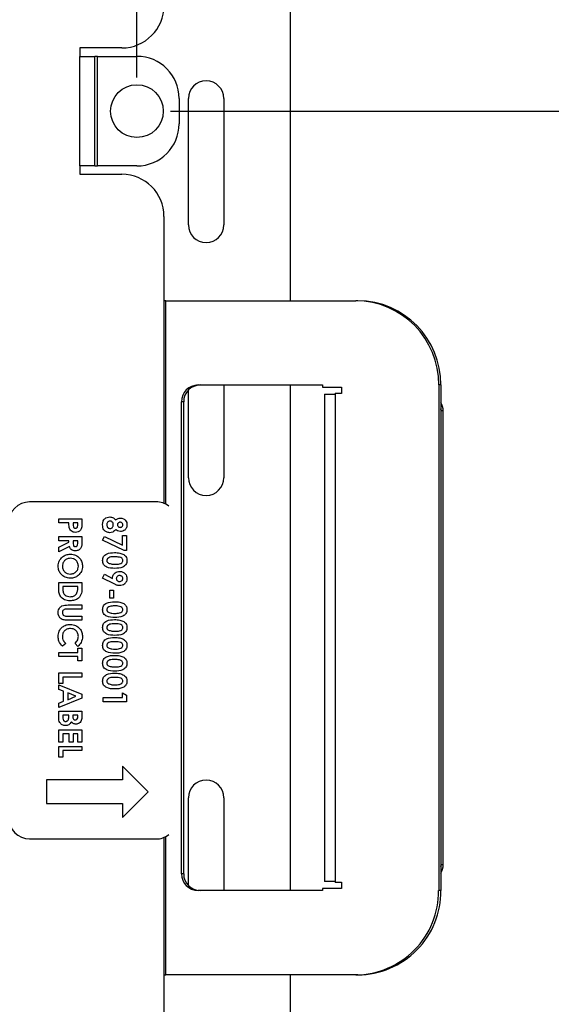
# Model space of a CAD drawing. Units: inches. Extents: x 0.5 to 16.5, y 0.2 to 10.8.
# Drawn here: x 7.9 to 8.7, y 4.1 to 5.6 of the extents above; entities that cross this region are included whole.
import ezdxf

# ---------------------------------------------------------------- set-up
doc = ezdxf.new("R2010")
doc.units = ezdxf.units.IN
doc.header["$MEASUREMENT"] = 0
doc.layers.add('LAYER_1', color=5, linetype='Continuous')
doc.styles.add('SLDTEXTSTYLE0', font='TXT', dxfattribs={"width": 0.75})
doc.dimstyles.new('SLDDIMSTYLE0', dxfattribs={"dimtxt": 0.125, "dimasz": 0.13, "dimexe": 0, "dimexo": 0.0625, "dimgap": 0.03125, "dimtad": 0, "dimtih": 1, "dimtoh": 1, "dimlfac": 4, "dimrnd": 1e-09, "dimzin": 4, "dimdsep": 46, "dimtxsty": 'SLDTEXTSTYLE0', "dimsah": 1, "dimcen": 0.09, "dimadec": 0, "dimazin": 1, "dimtfac": 1, "dimtofl": 0, "dimtmove": 0, "dimatfit": 3, "dimfxl": 0, "dimfrac": 2, "dimtolj": 1, "dimtzin": 12, "dimarcsym": 0})
doc.dimstyles.new('SLDDIMSTYLE2', dxfattribs={"dimtxt": 0.125, "dimasz": 0.13, "dimexe": 0, "dimexo": 0.0625, "dimgap": 0.03125, "dimtad": 0, "dimtih": 1, "dimtoh": 1, "dimlfac": 4, "dimrnd": 1e-09, "dimzin": 12, "dimdsep": 46, "dimtxsty": 'SLDTEXTSTYLE0', "dimsah": 1, "dimcen": 0.09, "dimadec": 0, "dimazin": 3, "dimtfac": 1, "dimtofl": 0, "dimtmove": 0, "dimatfit": 3, "dimfxl": 0, "dimfrac": 2, "dimtolj": 1, "dimtzin": 12, "dimarcsym": 0})

# ---------------------------------------------------------------- blocks, each defined once
blk = doc.blocks.new('_D_3')
at = {"layer": 'LAYER_1'}
for p, q in [((3.292, 5.7849), (9.876, 5.7849)), ((9.751, 5.7849), (9.751, 4.8014)), ((9.5432, 4.5757), (9.5051, 4.5757)), ((9.5051, 4.5757), (9.5051, 4.3772)), ((9.9588, 4.5757), (9.9969, 4.5757)), ((9.9969, 4.5757), (9.9969, 4.3772)), ((9.5051, 4.3772), (9.5432, 4.3772)), ((9.9969, 4.3772), (9.9588, 4.3772)), ((9.751, 3.5349), (9.751, 4.3519)), ((3.292, 3.5349), (9.876, 3.5349))]:
    blk.add_line(p, q, dxfattribs=at)
for points in [[(9.751, 5.7849), (9.731, 5.6549), (9.771, 5.6549)], [(9.751, 3.5349), (9.771, 3.6649), (9.731, 3.6649)]]:
    blk.add_solid(points, dxfattribs=at)
at = {"layer": 'LAYER_1', "char_height": 0.125, "attachment_point": 1, "style": 'SLDTEXTSTYLE0'}
for s, insert in [('9.00', (9.5894, 4.7622)), ('228.6', (9.5432, 4.5384))]:
    blk.add_mtext(s, dxfattribs=dict(at, insert=insert))
blk = doc.blocks.new('_D_4')
at = {"layer": 'LAYER_1'}
for p, q in [((3.0321, 5.1161), (3.0321, 6.8995)), ((8.0769, 5.4911), (8.0769, 6.8995)), ((3.0321, 6.7745), (5.9509, 6.7745)), ((6.0986, 6.7735), (6.0605, 6.7735)), ((6.0605, 6.7735), (6.0605, 6.5751)), ((6.5142, 6.7735), (6.5523, 6.7735)), ((6.5523, 6.7735), (6.5523, 6.5751)), ((8.0769, 6.7745), (6.6619, 6.7745)), ((6.0605, 6.5751), (6.0986, 6.5751)), ((6.5523, 6.5751), (6.5142, 6.5751))]:
    blk.add_line(p, q, dxfattribs=at)
for points in [[(3.0321, 6.7745), (3.1621, 6.7545), (3.1621, 6.7945)], [(8.0769, 6.7745), (7.9469, 6.7945), (7.9469, 6.7545)]]:
    blk.add_solid(points, dxfattribs=at)
at = {"layer": 'LAYER_1', "char_height": 0.125, "attachment_point": 1, "style": 'SLDTEXTSTYLE0'}
for s, insert in [('20.18', (6.0986, 6.96)), ('512.6', (6.0986, 6.7362))]:
    blk.add_mtext(s, dxfattribs=dict(at, insert=insert))
blk = doc.blocks.new('_D_11')
at = {"layer": 'LAYER_1'}
for p, q in [((8.1269, 5.4411), (9.2861, 5.4411)), ((9.1611, 5.4411), (9.1611, 4.8014)), ((8.9533, 4.5757), (8.9152, 4.5757)), ((8.9152, 4.5757), (8.9152, 4.3772)), ((9.369, 4.5757), (9.407, 4.5757)), ((9.407, 4.5757), (9.407, 4.3772)), ((8.9152, 4.3772), (8.9533, 4.3772)), ((9.407, 4.3772), (9.369, 4.3772)), ((9.1611, 3.8786), (9.1611, 4.3519)), ((8.1269, 3.8786), (9.2861, 3.8786))]:
    blk.add_line(p, q, dxfattribs=at)
for points in [[(9.1611, 5.4411), (9.1411, 5.3111), (9.1811, 5.3111)], [(9.1611, 3.8786), (9.1811, 4.0086), (9.1411, 4.0086)]]:
    blk.add_solid(points, dxfattribs=at)
at = {"layer": 'LAYER_1', "char_height": 0.125, "attachment_point": 1, "style": 'SLDTEXTSTYLE0'}
for s, insert in [('6.25', (8.9995, 4.7622)), ('158.8', (8.9533, 4.5384))]:
    blk.add_mtext(s, dxfattribs=dict(at, insert=insert))

msp = doc.modelspace()

# ---------------------------------------------------------------- linework, layer by layer
at = {"color": 7, "linetype": 'Continuous', "lineweight": 25}
for p, q in [((8.3045, 5.1599), (8.3045, 5.9261)), ((8.0545, 5.5349), (7.992, 5.5349)), ((7.992, 5.5349), (7.992, 5.5224)), ((7.992, 5.3599), (7.992, 5.5224)), ((7.992, 5.5224), (8.0144, 5.5224)), ((8.0144, 5.3599), (8.0144, 5.5224)), ((8.0182, 5.5224), (8.0144, 5.5224)), ((8.0182, 5.3599), (8.0182, 5.5224)), ((8.0182, 5.5224), (8.0769, 5.5224)), ((8.1394, 5.4599), (8.1394, 5.4224)), ((8.1533, 5.2723), (8.1533, 5.4598)), ((8.2058, 5.4598), (8.2058, 5.2723)), ((7.992, 5.3599), (7.992, 5.3474)), ((8.0144, 5.3599), (7.992, 5.3599)), ((7.992, 5.3474), (8.0545, 5.3474)), ((8.0144, 5.3599), (8.0182, 5.3599)), ((8.0769, 5.3599), (8.0182, 5.3599)), ((8.117, 5.2849), (8.117, 5.1599)), ((8.1196, 5.1599), (8.117, 5.1599)), ((8.1196, 5.1599), (8.4015, 5.1599)), ((8.4047, 5.1599), (8.4015, 5.1599)), ((8.1533, 4.8973), (8.1533, 5.0274)), ((8.1676, 5.0349), (8.3522, 5.0349)), ((8.2058, 5.0349), (8.2058, 4.8973)), ((8.3045, 4.2849), (8.3045, 5.0349)), ((8.3522, 5.0349), (8.3522, 5.0317)), ((8.3522, 5.0317), (8.3803, 5.0317)), ((8.3803, 5.0317), (8.3803, 5.0224)), ((8.5278, 5.0349), (8.5246, 5.0349)), ((8.5246, 5.0349), (8.5246, 4.2849)), ((8.5278, 5.0349), (8.5278, 4.2849)), ((8.3553, 5.0214), (8.3553, 4.2984)), ((8.3553, 5.0214), (8.3711, 5.0214)), ((8.3711, 5.0214), (8.3711, 5.0224)), ((8.3803, 5.0224), (8.3711, 5.0224)), ((8.3711, 5.0214), (8.3711, 4.2984)), ((8.1429, 4.3099), (8.1429, 5.0099)), ((8.1462, 5.0099), (8.1429, 5.0099)), ((8.1462, 4.3099), (8.1462, 5.0099)), ((8.528, 4.9964), (8.5278, 4.9994)), ((8.528, 4.3234), (8.528, 4.9964)), ((8.5312, 4.9964), (8.528, 4.9964)), ((8.5312, 4.3234), (8.5312, 4.9964)), ((8.1051, 4.8615), (7.9176, 4.8615)), ((7.9609, 4.8365), (7.9953, 4.8365)), ((7.9609, 4.8304), (7.9609, 4.8365)), ((7.9953, 4.8365), (7.9953, 4.8296)), ((7.9759, 4.8304), (7.9609, 4.8304)), ((7.9821, 4.8304), (7.9821, 4.8282)), ((7.9891, 4.8304), (7.9821, 4.8304)), ((7.9891, 4.8284), (7.9891, 4.8304)), ((7.9609, 4.81), (7.9953, 4.81)), ((7.9609, 4.8039), (7.9609, 4.81)), ((7.9953, 4.81), (7.9953, 4.8028)), ((8.0259, 4.8045), (8.0287, 4.81)), ((8.0287, 4.81), (8.0555, 4.7973)), ((8.0555, 4.8114), (8.0613, 4.8114)), ((8.0555, 4.7973), (8.0555, 4.8114)), ((8.0613, 4.8114), (8.0613, 4.7893)), ((7.9759, 4.8039), (7.9609, 4.8039)), ((7.9609, 4.7942), (7.9759, 4.8018)), ((7.9766, 4.7952), (7.9609, 4.7873)), ((7.9609, 4.7873), (7.9609, 4.7942)), ((7.9759, 4.8018), (7.9759, 4.8039)), ((7.9821, 4.8039), (7.9821, 4.8014)), ((7.9891, 4.8039), (7.9821, 4.8039)), ((7.9891, 4.8017), (7.9891, 4.8039)), ((8.058, 4.7893), (8.0259, 4.8045)), ((8.0613, 4.7893), (8.058, 4.7893)), ((8.0259, 4.7485), (8.0287, 4.754)), ((8.0431, 4.7398), (8.0259, 4.7485)), ((8.0287, 4.754), (8.0405, 4.748)), ((7.9609, 4.742), (7.9953, 4.742)), ((7.9609, 4.7341), (7.9609, 4.742)), ((7.9671, 4.7358), (7.9671, 4.7326)), ((7.9891, 4.7358), (7.9671, 4.7358)), ((7.9891, 4.7335), (7.9891, 4.7358)), ((7.9953, 4.742), (7.9953, 4.7342)), ((8.0365, 4.7305), (8.0423, 4.7305)), ((8.0365, 4.7186), (8.0365, 4.7305)), ((8.0423, 4.7186), (8.0365, 4.7186)), ((8.0423, 4.7305), (8.0423, 4.7186)), ((7.9748, 4.7085), (7.9953, 4.7085)), ((7.9953, 4.7085), (7.9953, 4.7023)), ((7.9953, 4.7023), (7.9729, 4.7023)), ((7.9737, 4.6921), (7.9953, 4.6921)), ((7.9953, 4.6921), (7.9953, 4.6859)), ((7.9953, 4.6859), (7.9748, 4.6859)), ((7.9712, 4.6516), (7.9666, 4.6472)), ((7.9893, 4.6471), (7.985, 4.6516)), ((7.9609, 4.6382), (7.9891, 4.6382)), ((7.9609, 4.632), (7.9609, 4.6382)), ((7.9891, 4.632), (7.9609, 4.632)), ((7.9891, 4.6444), (7.9953, 4.6444)), ((7.9891, 4.6382), (7.9891, 4.6444)), ((7.9891, 4.6259), (7.9891, 4.632)), ((7.9953, 4.6444), (7.9953, 4.6259)), ((7.9953, 4.6259), (7.9891, 4.6259)), ((7.9609, 4.6078), (7.9953, 4.6078)), ((7.9609, 4.5919), (7.9609, 4.6078)), ((7.9671, 4.6016), (7.9671, 4.5919)), ((7.9953, 4.6016), (7.9671, 4.6016)), ((7.9953, 4.6078), (7.9953, 4.6016)), ((7.9671, 4.5919), (7.9609, 4.5919)), ((7.9609, 4.5899), (7.9953, 4.576)), ((7.9609, 4.5833), (7.9609, 4.5899)), ((7.9679, 4.5806), (7.9609, 4.5833)), ((7.9679, 4.5656), (7.9679, 4.5806)), ((7.9861, 4.5731), (7.9741, 4.5783)), ((7.9741, 4.5783), (7.9741, 4.5679)), ((7.9741, 4.5679), (7.9861, 4.5731)), ((7.9953, 4.576), (7.9953, 4.5702)), ((8.0555, 4.5782), (8.0613, 4.5745)), ((8.0555, 4.5711), (8.0555, 4.5782)), ((8.0613, 4.5745), (8.0613, 4.5649)), ((7.9953, 4.5702), (7.9609, 4.5563)), ((7.9609, 4.5629), (7.9679, 4.5656)), ((7.9609, 4.5563), (7.9609, 4.5629)), ((8.0268, 4.5711), (8.0555, 4.5711)), ((8.0268, 4.5649), (8.0268, 4.5711)), ((8.0613, 4.5649), (8.0268, 4.5649)), ((7.9609, 4.5512), (7.9953, 4.5512)), ((7.9609, 4.5415), (7.9609, 4.5512)), ((7.9759, 4.545), (7.9671, 4.545)), ((7.9671, 4.545), (7.9671, 4.5433)), ((7.9759, 4.5436), (7.9759, 4.545)), ((7.9816, 4.545), (7.9816, 4.5434)), ((7.9891, 4.545), (7.9816, 4.545)), ((7.9891, 4.5431), (7.9891, 4.545)), ((7.9953, 4.5512), (7.9953, 4.5457)), ((7.9609, 4.5234), (7.9953, 4.5234)), ((7.9609, 4.5049), (7.9609, 4.5234)), ((7.9671, 4.5172), (7.9671, 4.5049)), ((7.9763, 4.5172), (7.9671, 4.5172)), ((7.9763, 4.5049), (7.9763, 4.5172)), ((7.9825, 4.5172), (7.9825, 4.5049)), ((7.9891, 4.5172), (7.9825, 4.5172)), ((7.9891, 4.5049), (7.9891, 4.5172)), ((7.9953, 4.5234), (7.9953, 4.5049)), ((7.9671, 4.5049), (7.9609, 4.5049)), ((7.9825, 4.5049), (7.9763, 4.5049)), ((7.9953, 4.5049), (7.9891, 4.5049)), ((7.9609, 4.4987), (7.9953, 4.4987)), ((7.9609, 4.4828), (7.9609, 4.4987)), ((7.9671, 4.4925), (7.9671, 4.4828)), ((7.9953, 4.4925), (7.9671, 4.4925)), ((7.9953, 4.4987), (7.9953, 4.4925)), ((7.9671, 4.4828), (7.9609, 4.4828)), ((8.0934, 4.4314), (8.0554, 4.4694)), ((8.0554, 4.4694), (8.0554, 4.4489)), ((8.0554, 4.4489), (7.9426, 4.4489)), ((7.9426, 4.4489), (7.9426, 4.4139)), ((8.0554, 4.3934), (8.0934, 4.4314)), ((7.9426, 4.4139), (8.0554, 4.4139)), ((8.0554, 4.4139), (8.0554, 4.3934)), ((8.1533, 4.2924), (8.1533, 4.4225)), ((8.2058, 4.4225), (8.2058, 4.2849)), ((7.9176, 4.3615), (8.1051, 4.3615)), ((8.1462, 4.3099), (8.1429, 4.3099)), ((8.5278, 4.3204), (8.528, 4.3234)), ((8.528, 4.3234), (8.5312, 4.3234)), ((8.3711, 4.2984), (8.3553, 4.2984)), ((8.3711, 4.2974), (8.3711, 4.2984)), ((8.3711, 4.2974), (8.3803, 4.2974)), ((8.3803, 4.2974), (8.3803, 4.2881)), ((8.3522, 4.2849), (8.1676, 4.2849)), ((8.3522, 4.2881), (8.3522, 4.2849)), ((8.3803, 4.2881), (8.3522, 4.2881)), ((8.5278, 4.2849), (8.5246, 4.2849)), ((8.117, 4.1599), (8.1196, 4.1599)), ((8.117, 4.1599), (8.117, 4.0349)), ((8.4015, 4.1599), (8.1196, 4.1599)), ((8.3045, 3.3936), (8.3045, 4.1599)), ((8.4047, 4.1599), (8.4015, 4.1599))]:
    msp.add_line(p, q, dxfattribs=at)
at = {"color": 8, "linetype": 'Continuous', "lineweight": 25}
for p, q in [((8.117, 5.1599), (8.117, 4.8591)), ((8.1196, 4.8579), (8.1196, 5.1599)), ((8.117, 4.3638), (8.117, 4.1599)), ((8.1196, 4.1599), (8.1196, 4.3651))]:
    msp.add_line(p, q, dxfattribs=at)
at = {"color": 7, "linetype": 'Continuous', "lineweight": 25}
msp.add_circle((8.0769, 5.4411), 0.0391, dxfattribs=at)
for centre, radius, start, end in [((8.0545, 5.5974), 0.0625, 270, 0), ((8.0769, 5.4599), 0.0625, 0, 90), ((8.1795, 5.4598), 0.0263, 0, 180), ((8.0769, 5.4224), 0.0625, 270, 0), ((8.0545, 5.2849), 0.0625, 0, 90), ((8.1795, 5.2723), 0.0263, 180, 0), ((8.4005, 5.0358), 0.1241, 359.5828, 89.5401), ((8.4037, 5.0358), 0.1241, 359.5828, 89.5401), ((8.1678, 5.0101), 0.0248, 90.4419, 180.4352), ((8.171, 5.0101), 0.0248, 90.4419, 180.4352), ((8.5059, 4.9964), 0.0253, 359.9726, 30.1172), ((8.1795, 4.8973), 0.0263, 180, 0), ((7.9176, 4.8302), 0.0312, 90, 180), ((8.1051, 4.8302), 0.0313, 52.7015, 90), ((8.1795, 4.4225), 0.0263, 0, 180), ((7.9176, 4.3927), 0.0312, 180, 270), ((8.1051, 4.3927), 0.0313, 270, 307.2985), ((8.1678, 4.3097), 0.0248, 179.5648, 269.5581), ((8.171, 4.3097), 0.0248, 179.5648, 269.5581), ((8.5059, 4.3234), 0.0253, 329.8828, 0.0274), ((8.4005, 4.2839), 0.124, 270.4239, 0.4532), ((8.4038, 4.2839), 0.124, 270.4239, 0.4532)]:
    msp.add_arc(centre, radius, start, end, dxfattribs=at)
for points, knots in [([(8.0259, 4.8274), (8.026, 4.8291), (8.0261, 4.8324), (8.0287, 4.8366), (8.0325, 4.8388), (8.0351, 4.8391), (8.0365, 4.8392)], [0, 0, 0, 0, 0.280898, 0.559223, 0.779506, 1, 1, 1, 1]), ([(8.0365, 4.8392), (8.0384, 4.8389), (8.042, 4.8384), (8.0443, 4.8357), (8.0454, 4.8346)], [0, 0, 0, 0, 0.558277, 1, 1, 1, 1]), ([(8.0454, 4.8346), (8.0465, 4.8355), (8.0487, 4.8371), (8.0513, 4.8373), (8.0525, 4.8374)], [0, 0, 0, 0, 0.559572, 1, 1, 1, 1]), ([(8.0525, 4.8374), (8.0539, 4.8373), (8.0569, 4.8369), (8.0601, 4.8342), (8.0619, 4.8309), (8.0621, 4.8286), (8.0621, 4.8274)], [0, 0, 0, 0, 0.279755, 0.558896, 0.779243, 1, 1, 1, 1]), ([(7.9764, 4.8233), (7.9762, 4.8246), (7.9759, 4.827), (7.9759, 4.8293), (7.9759, 4.8304)], [0, 0, 0, 0, 0.559607, 1, 1, 1, 1]), ([(7.9855, 4.8162), (7.9844, 4.8163), (7.982, 4.8165), (7.9792, 4.8183), (7.9773, 4.8207), (7.9767, 4.8225), (7.9764, 4.8233)], [0, 0, 0, 0, 0.279944, 0.559251, 0.779542, 1, 1, 1, 1]), ([(7.9821, 4.8282), (7.982, 4.8268), (7.982, 4.8252), (7.983, 4.8235), (7.9837, 4.8229), (7.9846, 4.8225), (7.9852, 4.8224), (7.9855, 4.8224)], [0, 0, 0, 0, 0.4993563, 0.6245405, 0.7496889, 0.8747929, 1, 1, 1, 1]), ([(7.9953, 4.8296), (7.9953, 4.8279), (7.9953, 4.8243), (7.9937, 4.8194), (7.9897, 4.8166), (7.9869, 4.8163), (7.9855, 4.8162)], [0, 0, 0, 0, 0.281822, 0.5602, 0.779681, 1, 1, 1, 1]), ([(7.9855, 4.8224), (7.9859, 4.8224), (7.9865, 4.8225), (7.9876, 4.8229), (7.9881, 4.8236), (7.9885, 4.824)], [0, 0, 0, 0, 0.281139, 0.561695, 1, 1, 1, 1]), ([(7.9885, 4.824), (7.9887, 4.8248), (7.9891, 4.8263), (7.9891, 4.8277), (7.9891, 4.8284)], [0, 0, 0, 0, 0.5585255, 1, 1, 1, 1]), ([(8.0365, 4.8158), (8.0348, 4.816), (8.0315, 4.8164), (8.0278, 4.8195), (8.0261, 4.8235), (8.026, 4.8261), (8.0259, 4.8274)], [0, 0, 0, 0, 0.27962, 0.558804, 0.778976, 1, 1, 1, 1]), ([(8.037, 4.833), (8.0362, 4.8329), (8.0347, 4.8327), (8.0331, 4.8311), (8.0322, 4.8293), (8.0321, 4.8281), (8.0321, 4.8275)], [0, 0, 0, 0, 0.279089, 0.558576, 0.779047, 1, 1, 1, 1]), ([(8.0321, 4.8275), (8.0322, 4.8267), (8.0323, 4.8252), (8.0334, 4.8233), (8.0351, 4.8221), (8.0363, 4.822), (8.0369, 4.822)], [0, 0, 0, 0, 0.280644, 0.560027, 0.779891, 1, 1, 1, 1]), ([(8.0454, 4.8205), (8.0447, 4.8197), (8.0435, 4.8182), (8.0405, 4.8163), (8.038, 4.816), (8.0365, 4.8158)], [0, 0, 0, 0, 0.280582, 0.561121, 1, 1, 1, 1]), ([(8.0369, 4.822), (8.0376, 4.8221), (8.0392, 4.8223), (8.0408, 4.8238), (8.0417, 4.8256), (8.0418, 4.8268), (8.0418, 4.8274)], [0, 0, 0, 0, 0.279264, 0.55884, 0.779192, 1, 1, 1, 1]), ([(8.0418, 4.8274), (8.0418, 4.8282), (8.0416, 4.8297), (8.0404, 4.8315), (8.0388, 4.8328), (8.0376, 4.8329), (8.037, 4.833)], [0, 0, 0, 0, 0.28034, 0.560179, 0.780262, 1, 1, 1, 1]), ([(8.0524, 4.8175), (8.0509, 4.8177), (8.0483, 4.8181), (8.0462, 4.8198), (8.0454, 4.8205)], [0, 0, 0, 0, 0.558157, 1, 1, 1, 1]), ([(8.052, 4.8312), (8.0515, 4.8312), (8.0503, 4.8311), (8.049, 4.8301), (8.0481, 4.8288), (8.048, 4.8279), (8.048, 4.8275)], [0, 0, 0, 0, 0.280012, 0.559468, 0.779673, 1, 1, 1, 1]), ([(8.048, 4.8275), (8.0481, 4.8269), (8.0482, 4.8257), (8.0494, 4.8245), (8.0507, 4.8238), (8.0516, 4.8238), (8.0521, 4.8237)], [0, 0, 0, 0, 0.279482, 0.558703, 0.779123, 1, 1, 1, 1]), ([(8.056, 4.8276), (8.0559, 4.8281), (8.0558, 4.8293), (8.0547, 4.8305), (8.0534, 4.8312), (8.0525, 4.8312), (8.052, 4.8312)], [0, 0, 0, 0, 0.279499, 0.558852, 0.779278, 1, 1, 1, 1]), ([(8.0521, 4.8237), (8.0527, 4.8238), (8.0538, 4.8239), (8.0551, 4.8249), (8.0559, 4.8262), (8.0559, 4.8271), (8.056, 4.8276)], [0, 0, 0, 0, 0.279935, 0.559241, 0.779399, 1, 1, 1, 1]), ([(8.0621, 4.8274), (8.062, 4.826), (8.0617, 4.8231), (8.0591, 4.8197), (8.0558, 4.8179), (8.0535, 4.8177), (8.0524, 4.8175)], [0, 0, 0, 0, 0.2798809, 0.5590835, 0.7795527, 1, 1, 1, 1]), ([(7.9855, 4.7888), (7.9844, 4.7889), (7.9822, 4.7891), (7.9786, 4.791), (7.9773, 4.7936), (7.9766, 4.7952)], [0, 0, 0, 0, 0.281082, 0.561294, 1, 1, 1, 1]), ([(7.9821, 4.8014), (7.9821, 4.8), (7.9821, 4.7983), (7.9829, 4.7963), (7.9836, 4.7955), (7.9846, 4.7951), (7.9853, 4.795), (7.9856, 4.795)], [0, 0, 0, 0, 0.500158, 0.625286, 0.749983, 0.874845, 1, 1, 1, 1]), ([(7.9953, 4.8028), (7.9954, 4.7994), (7.9954, 4.7952), (7.9923, 4.7913), (7.9897, 4.7893), (7.9872, 4.789), (7.9855, 4.7888)], [0, 0, 0, 0, 0.498995, 0.624644, 0.750364, 1, 1, 1, 1]), ([(7.9856, 4.795), (7.986, 4.795), (7.9867, 4.7951), (7.9876, 4.7957), (7.9884, 4.7965), (7.9892, 4.7985), (7.9892, 4.8003), (7.9891, 4.8017)], [0, 0, 0, 0, 0.124907, 0.249798, 0.374863, 0.500004, 1, 1, 1, 1]), ([(7.96, 4.766), (7.9603, 4.7686), (7.9609, 4.774), (7.9659, 4.7798), (7.9718, 4.7834), (7.976, 4.7838), (7.9781, 4.784)], [0, 0, 0, 0, 0.279624, 0.55918, 0.779559, 1, 1, 1, 1]), ([(7.978, 4.7778), (7.976, 4.7776), (7.9724, 4.7772), (7.9699, 4.7747), (7.9688, 4.7736)], [0, 0, 0, 0, 0.559408, 1, 1, 1, 1]), ([(7.99, 4.7661), (7.9898, 4.7679), (7.9894, 4.7714), (7.9862, 4.7753), (7.9822, 4.7775), (7.9794, 4.7777), (7.978, 4.7778)], [0, 0, 0, 0, 0.279587, 0.559106, 0.779351, 1, 1, 1, 1]), ([(7.9781, 4.784), (7.9808, 4.7837), (7.9861, 4.783), (7.992, 4.7782), (7.9956, 4.7723), (7.996, 4.7681), (7.9962, 4.766)], [0, 0, 0, 0, 0.2796382, 0.5592142, 0.7796675, 1, 1, 1, 1]), ([(8.0259, 4.7744), (8.026, 4.7754), (8.0261, 4.7774), (8.0272, 4.7803), (8.0292, 4.7826), (8.0344, 4.7859), (8.0396, 4.786), (8.0437, 4.7862)], [0, 0, 0, 0, 0.125473, 0.250736, 0.375994, 0.501445, 1, 1, 1, 1]), ([(8.0436, 4.78), (8.0412, 4.78), (8.0377, 4.78), (8.0338, 4.7782), (8.0323, 4.7762), (8.0322, 4.775), (8.0321, 4.7744)], [0, 0, 0, 0, 0.501409, 0.750151, 0.875083, 1, 1, 1, 1]), ([(8.056, 4.7744), (8.0559, 4.7751), (8.0557, 4.7763), (8.0542, 4.7784), (8.0499, 4.7799), (8.0461, 4.78), (8.0436, 4.78)], [0, 0, 0, 0, 0.124897, 0.249662, 0.498629, 1, 1, 1, 1]), ([(8.0437, 4.7862), (8.0464, 4.7862), (8.0512, 4.7861), (8.0555, 4.7842), (8.0574, 4.7834)], [0, 0, 0, 0, 0.561096, 1, 1, 1, 1]), ([(8.0574, 4.7834), (8.059, 4.782), (8.0617, 4.7797), (8.062, 4.7761), (8.0621, 4.7746)], [0, 0, 0, 0, 0.558689, 1, 1, 1, 1]), ([(7.978, 4.7482), (7.9753, 4.7485), (7.9701, 4.7491), (7.9642, 4.7539), (7.9605, 4.7597), (7.9602, 4.7639), (7.96, 4.766)], [0, 0, 0, 0, 0.279669, 0.559362, 0.779622, 1, 1, 1, 1]), ([(7.9688, 4.7736), (7.968, 4.7723), (7.9664, 4.77), (7.9663, 4.7672), (7.9662, 4.766)], [0, 0, 0, 0, 0.55937, 1, 1, 1, 1]), ([(7.9662, 4.766), (7.9664, 4.7643), (7.9668, 4.7608), (7.9701, 4.757), (7.974, 4.7547), (7.9767, 4.7545), (7.9781, 4.7544)], [0, 0, 0, 0, 0.2794638, 0.559182, 0.77947, 1, 1, 1, 1]), ([(7.9962, 4.766), (7.9959, 4.7634), (7.9952, 4.7581), (7.9902, 4.7523), (7.9843, 4.7487), (7.9801, 4.7484), (7.978, 4.7482)], [0, 0, 0, 0, 0.279367, 0.559189, 0.779515, 1, 1, 1, 1]), ([(7.9781, 4.7544), (7.9798, 4.7546), (7.9833, 4.755), (7.9872, 4.7581), (7.9897, 4.762), (7.9899, 4.7647), (7.99, 4.7661)], [0, 0, 0, 0, 0.279749, 0.559458, 0.779663, 1, 1, 1, 1]), ([(8.044, 4.7628), (8.0399, 4.7629), (8.0347, 4.7631), (8.0294, 4.7662), (8.0273, 4.7685), (8.0261, 4.7714), (8.026, 4.7734), (8.0259, 4.7744)], [0, 0, 0, 0, 0.498809, 0.624259, 0.74943, 0.874575, 1, 1, 1, 1]), ([(8.0321, 4.7744), (8.0321, 4.774), (8.0322, 4.7731), (8.033, 4.7717), (8.0339, 4.7711), (8.0345, 4.7707)], [0, 0, 0, 0, 0.280266, 0.560445, 1, 1, 1, 1]), ([(8.0345, 4.7707), (8.0362, 4.7701), (8.0393, 4.769), (8.0426, 4.769), (8.044, 4.769)], [0, 0, 0, 0, 0.558417, 1, 1, 1, 1]), ([(8.0621, 4.7746), (8.0621, 4.7736), (8.0619, 4.7715), (8.0607, 4.7687), (8.0587, 4.7663), (8.0534, 4.7631), (8.0482, 4.7629), (8.044, 4.7628)], [0, 0, 0, 0, 0.125414, 0.250643, 0.375848, 0.501286, 1, 1, 1, 1]), ([(8.044, 4.769), (8.0465, 4.769), (8.0501, 4.769), (8.0541, 4.7707), (8.0557, 4.7726), (8.0559, 4.7738), (8.056, 4.7744)], [0, 0, 0, 0, 0.5014483, 0.750378, 0.8752968, 1, 1, 1, 1]), ([(8.0405, 4.748), (8.0407, 4.7496), (8.0411, 4.7527), (8.0441, 4.7561), (8.0477, 4.7581), (8.0502, 4.7583), (8.0514, 4.7584)], [0, 0, 0, 0, 0.279345, 0.559075, 0.779397, 1, 1, 1, 1]), ([(8.0511, 4.7522), (8.0504, 4.7521), (8.049, 4.752), (8.0474, 4.7508), (8.0464, 4.7493), (8.0463, 4.7482), (8.0462, 4.7477)], [0, 0, 0, 0, 0.280008, 0.559527, 0.779683, 1, 1, 1, 1]), ([(8.0462, 4.7477), (8.0463, 4.747), (8.0465, 4.7456), (8.0479, 4.7442), (8.0495, 4.7435), (8.0505, 4.7434), (8.051, 4.7433)], [0, 0, 0, 0, 0.27912, 0.558783, 0.77933, 1, 1, 1, 1]), ([(8.051, 4.7433), (8.0517, 4.7434), (8.0531, 4.7435), (8.0547, 4.7447), (8.0558, 4.7461), (8.0559, 4.7472), (8.056, 4.7477)], [0, 0, 0, 0, 0.280121, 0.559899, 0.780077, 1, 1, 1, 1]), ([(8.056, 4.7477), (8.0559, 4.7484), (8.0557, 4.7498), (8.0543, 4.7512), (8.0527, 4.7521), (8.0516, 4.7521), (8.0511, 4.7522)], [0, 0, 0, 0, 0.279201, 0.55899, 0.77938, 1, 1, 1, 1]), ([(8.0621, 4.7478), (8.062, 4.7462), (8.0616, 4.7431), (8.0586, 4.7397), (8.0551, 4.7375), (8.0526, 4.7373), (8.0513, 4.7372)], [0, 0, 0, 0, 0.2795235, 0.5591827, 0.779608, 1, 1, 1, 1]), ([(8.0514, 4.7584), (8.053, 4.7582), (8.0561, 4.7578), (8.0596, 4.755), (8.0618, 4.7515), (8.062, 4.7491), (8.0621, 4.7478)], [0, 0, 0, 0, 0.2796858, 0.5593716, 0.7796406, 1, 1, 1, 1]), ([(7.9776, 4.7146), (7.9748, 4.7149), (7.9693, 4.7155), (7.9629, 4.7206), (7.9608, 4.7276), (7.9609, 4.7319), (7.9609, 4.7341)], [0, 0, 0, 0, 0.280256, 0.558957, 0.778322, 1, 1, 1, 1]), ([(7.9671, 4.7326), (7.967, 4.7309), (7.967, 4.7274), (7.9696, 4.7231), (7.9737, 4.7211), (7.9764, 4.7209), (7.9777, 4.7208)], [0, 0, 0, 0, 0.281796, 0.55844, 0.778854, 1, 1, 1, 1]), ([(7.9953, 4.7342), (7.9953, 4.7314), (7.9953, 4.7257), (7.9909, 4.7187), (7.9843, 4.7151), (7.9798, 4.7148), (7.9776, 4.7146)], [0, 0, 0, 0, 0.2814791, 0.5587239, 0.779167, 1, 1, 1, 1]), ([(7.9864, 4.7241), (7.9873, 4.7257), (7.9891, 4.7286), (7.9891, 4.732), (7.9891, 4.7335)], [0, 0, 0, 0, 0.557302, 1, 1, 1, 1]), ([(8.0513, 4.7372), (8.0504, 4.7372), (8.0487, 4.7374), (8.0466, 4.7381), (8.0449, 4.7389), (8.0437, 4.7395), (8.0431, 4.7398)], [0, 0, 0, 0, 0.3395233, 0.5595681, 0.7797758, 1, 1, 1, 1]), ([(7.9777, 4.7208), (7.9795, 4.7209), (7.9828, 4.7211), (7.9853, 4.7232), (7.9864, 4.7241)], [0, 0, 0, 0, 0.5603, 1, 1, 1, 1]), ([(7.96, 4.6972), (7.9601, 4.6985), (7.9603, 4.7012), (7.9623, 4.7047), (7.9669, 4.7085), (7.9715, 4.7085), (7.9748, 4.7085)], [0, 0, 0, 0, 0.187172, 0.374043, 0.56064, 1, 1, 1, 1]), ([(8.0259, 4.7015), (8.026, 4.7025), (8.0261, 4.7046), (8.0272, 4.7074), (8.0292, 4.7097), (8.0344, 4.713), (8.0396, 4.7132), (8.0437, 4.7133)], [0, 0, 0, 0, 0.125473, 0.250736, 0.375994, 0.501445, 1, 1, 1, 1]), ([(8.0436, 4.7071), (8.0412, 4.7071), (8.0377, 4.7071), (8.0338, 4.7053), (8.0323, 4.7033), (8.0322, 4.7022), (8.0321, 4.7016)], [0, 0, 0, 0, 0.5014091, 0.750151, 0.8750829, 1, 1, 1, 1]), ([(8.056, 4.7016), (8.0559, 4.7022), (8.0557, 4.7034), (8.0542, 4.7055), (8.0499, 4.7071), (8.0461, 4.7071), (8.0436, 4.7071)], [0, 0, 0, 0, 0.1248972, 0.2496622, 0.4986294, 1, 1, 1, 1]), ([(8.0437, 4.7133), (8.0464, 4.7133), (8.0512, 4.7133), (8.0555, 4.7113), (8.0574, 4.7105)], [0, 0, 0, 0, 0.561096, 1, 1, 1, 1]), ([(8.0574, 4.7105), (8.059, 4.7092), (8.0617, 4.7068), (8.062, 4.7033), (8.0621, 4.7017)], [0, 0, 0, 0, 0.558689, 1, 1, 1, 1]), ([(7.9748, 4.6859), (7.9728, 4.6859), (7.9688, 4.6858), (7.9635, 4.6882), (7.9604, 4.6924), (7.9601, 4.6956), (7.96, 4.6972)], [0, 0, 0, 0, 0.281888, 0.559865, 0.779576, 1, 1, 1, 1]), ([(7.9729, 4.7023), (7.972, 4.7023), (7.9702, 4.7023), (7.9677, 4.7014), (7.9664, 4.6994), (7.9662, 4.698), (7.9662, 4.6973)], [0, 0, 0, 0, 0.281906, 0.559802, 0.779442, 1, 1, 1, 1]), ([(7.9662, 4.6973), (7.9663, 4.6964), (7.9664, 4.6951), (7.9674, 4.6936), (7.9695, 4.6919), (7.9719, 4.692), (7.9737, 4.6921)], [0, 0, 0, 0, 0.249647, 0.375331, 0.500828, 1, 1, 1, 1]), ([(8.044, 4.6899), (8.0399, 4.6901), (8.0347, 4.6902), (8.0294, 4.6934), (8.0273, 4.6956), (8.0261, 4.6985), (8.026, 4.7005), (8.0259, 4.7015)], [0, 0, 0, 0, 0.498809, 0.624259, 0.74943, 0.874575, 1, 1, 1, 1]), ([(8.0321, 4.7016), (8.0321, 4.7011), (8.0322, 4.7002), (8.033, 4.6988), (8.0339, 4.6982), (8.0345, 4.6978)], [0, 0, 0, 0, 0.280266, 0.560445, 1, 1, 1, 1]), ([(8.0345, 4.6978), (8.0362, 4.6972), (8.0393, 4.6961), (8.0426, 4.6961), (8.044, 4.6961)], [0, 0, 0, 0, 0.558417, 1, 1, 1, 1]), ([(8.0621, 4.7017), (8.0621, 4.7007), (8.0619, 4.6986), (8.0607, 4.6958), (8.0587, 4.6935), (8.0534, 4.6902), (8.0482, 4.69), (8.044, 4.6899)], [0, 0, 0, 0, 0.125414, 0.250643, 0.375848, 0.501286, 1, 1, 1, 1]), ([(8.044, 4.6961), (8.0465, 4.6961), (8.0501, 4.6961), (8.0541, 4.6978), (8.0557, 4.6997), (8.0559, 4.701), (8.056, 4.7016)], [0, 0, 0, 0, 0.501448, 0.750378, 0.875297, 1, 1, 1, 1]), ([(7.96, 4.6619), (7.9603, 4.6645), (7.9608, 4.6699), (7.9657, 4.6759), (7.9718, 4.6793), (7.976, 4.6796), (7.9782, 4.6797)], [0, 0, 0, 0, 0.279829, 0.559129, 0.779366, 1, 1, 1, 1]), ([(7.9782, 4.6797), (7.9808, 4.6795), (7.9862, 4.6789), (7.9921, 4.674), (7.9956, 4.668), (7.996, 4.6639), (7.9962, 4.6618)], [0, 0, 0, 0, 0.279811, 0.559029, 0.779559, 1, 1, 1, 1]), ([(8.0259, 4.675), (8.026, 4.676), (8.0261, 4.6781), (8.0272, 4.6809), (8.0292, 4.6832), (8.0344, 4.6865), (8.0396, 4.6867), (8.0437, 4.6868)], [0, 0, 0, 0, 0.125473, 0.250736, 0.375994, 0.501445, 1, 1, 1, 1]), ([(8.044, 4.6634), (8.0399, 4.6636), (8.0347, 4.6637), (8.0294, 4.6669), (8.0273, 4.6691), (8.0261, 4.672), (8.026, 4.674), (8.0259, 4.675)], [0, 0, 0, 0, 0.498809, 0.624259, 0.74943, 0.874575, 1, 1, 1, 1]), ([(8.0436, 4.6806), (8.0412, 4.6806), (8.0377, 4.6806), (8.0338, 4.6788), (8.0323, 4.6768), (8.0322, 4.6757), (8.0321, 4.6751)], [0, 0, 0, 0, 0.501409, 0.750151, 0.875083, 1, 1, 1, 1]), ([(8.0321, 4.6751), (8.0321, 4.6746), (8.0322, 4.6737), (8.033, 4.6723), (8.0339, 4.6717), (8.0345, 4.6713)], [0, 0, 0, 0, 0.280266, 0.560445, 1, 1, 1, 1]), ([(8.056, 4.6751), (8.0559, 4.6757), (8.0557, 4.6769), (8.0542, 4.679), (8.0499, 4.6806), (8.0461, 4.6806), (8.0436, 4.6806)], [0, 0, 0, 0, 0.124897, 0.249662, 0.498629, 1, 1, 1, 1]), ([(8.0437, 4.6868), (8.0464, 4.6868), (8.0512, 4.6868), (8.0555, 4.6848), (8.0574, 4.684)], [0, 0, 0, 0, 0.561096, 1, 1, 1, 1]), ([(8.0621, 4.6752), (8.0621, 4.6742), (8.0619, 4.6721), (8.0607, 4.6693), (8.0587, 4.667), (8.0534, 4.6637), (8.0482, 4.6635), (8.044, 4.6634)], [0, 0, 0, 0, 0.125414, 0.250643, 0.375848, 0.501286, 1, 1, 1, 1]), ([(8.044, 4.6696), (8.0465, 4.6696), (8.0501, 4.6696), (8.0541, 4.6713), (8.0557, 4.6732), (8.0559, 4.6745), (8.056, 4.6751)], [0, 0, 0, 0, 0.501448, 0.750378, 0.875297, 1, 1, 1, 1]), ([(8.0574, 4.684), (8.059, 4.6827), (8.0617, 4.6803), (8.062, 4.6768), (8.0621, 4.6752)], [0, 0, 0, 0, 0.558689, 1, 1, 1, 1]), ([(7.9666, 4.6472), (7.9644, 4.6496), (7.9606, 4.6538), (7.9602, 4.6594), (7.96, 4.6619)], [0, 0, 0, 0, 0.559814, 1, 1, 1, 1]), ([(7.9782, 4.6736), (7.9764, 4.6734), (7.9729, 4.6731), (7.9688, 4.67), (7.9665, 4.666), (7.9663, 4.6633), (7.9662, 4.6619)], [0, 0, 0, 0, 0.280046, 0.55923, 0.779527, 1, 1, 1, 1]), ([(7.9662, 4.6619), (7.9662, 4.6608), (7.9664, 4.6586), (7.968, 4.6549), (7.97, 4.6529), (7.9712, 4.6516)], [0, 0, 0, 0, 0.280125, 0.559879, 1, 1, 1, 1]), ([(7.99, 4.662), (7.9898, 4.6637), (7.9894, 4.6672), (7.9862, 4.671), (7.9822, 4.6732), (7.9795, 4.6735), (7.9782, 4.6736)], [0, 0, 0, 0, 0.279531, 0.559156, 0.779443, 1, 1, 1, 1]), ([(7.985, 4.6516), (7.9866, 4.6533), (7.9893, 4.6562), (7.9898, 4.6602), (7.99, 4.662)], [0, 0, 0, 0, 0.560031, 1, 1, 1, 1]), ([(7.9962, 4.6618), (7.9958, 4.6586), (7.995, 4.6529), (7.9911, 4.6489), (7.9893, 4.6471)], [0, 0, 0, 0, 0.559027, 1, 1, 1, 1]), ([(8.0259, 4.6485), (8.026, 4.6495), (8.0261, 4.6516), (8.0272, 4.6544), (8.0292, 4.6567), (8.0344, 4.66), (8.0396, 4.6602), (8.0437, 4.6603)], [0, 0, 0, 0, 0.125473, 0.250736, 0.375994, 0.501445, 1, 1, 1, 1]), ([(8.0345, 4.6713), (8.0362, 4.6707), (8.0393, 4.6696), (8.0426, 4.6696), (8.044, 4.6696)], [0, 0, 0, 0, 0.558417, 1, 1, 1, 1]), ([(8.0437, 4.6603), (8.0464, 4.6603), (8.0512, 4.6603), (8.0555, 4.6583), (8.0574, 4.6575)], [0, 0, 0, 0, 0.561096, 1, 1, 1, 1]), ([(8.044, 4.6369), (8.0399, 4.6371), (8.0347, 4.6372), (8.0294, 4.6404), (8.0273, 4.6426), (8.0261, 4.6455), (8.026, 4.6475), (8.0259, 4.6485)], [0, 0, 0, 0, 0.498809, 0.624259, 0.74943, 0.874575, 1, 1, 1, 1]), ([(8.0436, 4.6541), (8.0412, 4.6541), (8.0377, 4.6541), (8.0338, 4.6523), (8.0323, 4.6503), (8.0322, 4.6492), (8.0321, 4.6486)], [0, 0, 0, 0, 0.501409, 0.750151, 0.875083, 1, 1, 1, 1]), ([(8.0321, 4.6486), (8.0321, 4.6481), (8.0322, 4.6473), (8.033, 4.6458), (8.0339, 4.6452), (8.0345, 4.6448)], [0, 0, 0, 0, 0.280266, 0.560445, 1, 1, 1, 1]), ([(8.0345, 4.6448), (8.0362, 4.6442), (8.0393, 4.6431), (8.0426, 4.6431), (8.044, 4.6431)], [0, 0, 0, 0, 0.558417, 1, 1, 1, 1]), ([(8.056, 4.6486), (8.0559, 4.6492), (8.0557, 4.6504), (8.0542, 4.6525), (8.0499, 4.6541), (8.0461, 4.6541), (8.0436, 4.6541)], [0, 0, 0, 0, 0.124897, 0.249662, 0.498629, 1, 1, 1, 1]), ([(8.0621, 4.6487), (8.0621, 4.6477), (8.0619, 4.6456), (8.0607, 4.6428), (8.0587, 4.6405), (8.0534, 4.6372), (8.0482, 4.637), (8.044, 4.6369)], [0, 0, 0, 0, 0.125414, 0.250643, 0.375848, 0.501286, 1, 1, 1, 1]), ([(8.044, 4.6431), (8.0465, 4.6431), (8.0501, 4.6431), (8.0541, 4.6448), (8.0557, 4.6467), (8.0559, 4.648), (8.056, 4.6486)], [0, 0, 0, 0, 0.501448, 0.750378, 0.875297, 1, 1, 1, 1]), ([(8.0574, 4.6575), (8.059, 4.6562), (8.0617, 4.6538), (8.062, 4.6503), (8.0621, 4.6487)], [0, 0, 0, 0, 0.558689, 1, 1, 1, 1]), ([(8.0259, 4.622), (8.026, 4.623), (8.0261, 4.6251), (8.0272, 4.6279), (8.0292, 4.6302), (8.0344, 4.6335), (8.0396, 4.6337), (8.0437, 4.6338)], [0, 0, 0, 0, 0.125473, 0.250736, 0.375994, 0.501445, 1, 1, 1, 1]), ([(8.0437, 4.6338), (8.0464, 4.6338), (8.0512, 4.6338), (8.0555, 4.6318), (8.0574, 4.631)], [0, 0, 0, 0, 0.561096, 1, 1, 1, 1]), ([(8.0574, 4.631), (8.059, 4.6297), (8.0617, 4.6273), (8.062, 4.6238), (8.0621, 4.6222)], [0, 0, 0, 0, 0.558689, 1, 1, 1, 1]), ([(8.044, 4.6104), (8.0399, 4.6106), (8.0347, 4.6107), (8.0294, 4.6139), (8.0273, 4.6161), (8.0261, 4.619), (8.026, 4.621), (8.0259, 4.622)], [0, 0, 0, 0, 0.498809, 0.624259, 0.74943, 0.874575, 1, 1, 1, 1]), ([(8.0436, 4.6276), (8.0412, 4.6276), (8.0377, 4.6276), (8.0338, 4.6258), (8.0323, 4.6238), (8.0322, 4.6227), (8.0321, 4.6221)], [0, 0, 0, 0, 0.501409, 0.750151, 0.875083, 1, 1, 1, 1]), ([(8.0321, 4.6221), (8.0321, 4.6216), (8.0322, 4.6208), (8.033, 4.6193), (8.0339, 4.6187), (8.0345, 4.6183)], [0, 0, 0, 0, 0.280266, 0.560445, 1, 1, 1, 1]), ([(8.0345, 4.6183), (8.0362, 4.6177), (8.0393, 4.6166), (8.0426, 4.6166), (8.044, 4.6166)], [0, 0, 0, 0, 0.558417, 1, 1, 1, 1]), ([(8.056, 4.6221), (8.0559, 4.6227), (8.0557, 4.6239), (8.0542, 4.626), (8.0499, 4.6276), (8.0461, 4.6276), (8.0436, 4.6276)], [0, 0, 0, 0, 0.124897, 0.249662, 0.498629, 1, 1, 1, 1]), ([(8.0621, 4.6222), (8.0621, 4.6212), (8.0619, 4.6192), (8.0607, 4.6163), (8.0587, 4.614), (8.0534, 4.6107), (8.0482, 4.6106), (8.044, 4.6104)], [0, 0, 0, 0, 0.125414, 0.250643, 0.375848, 0.501286, 1, 1, 1, 1]), ([(8.044, 4.6166), (8.0465, 4.6166), (8.0501, 4.6166), (8.0541, 4.6183), (8.0557, 4.6202), (8.0559, 4.6215), (8.056, 4.6221)], [0, 0, 0, 0, 0.501448, 0.750378, 0.875297, 1, 1, 1, 1]), ([(8.0259, 4.5955), (8.026, 4.5965), (8.0261, 4.5986), (8.0272, 4.6014), (8.0292, 4.6037), (8.0344, 4.607), (8.0396, 4.6072), (8.0437, 4.6073)], [0, 0, 0, 0, 0.125473, 0.250736, 0.375994, 0.501445, 1, 1, 1, 1]), ([(8.0436, 4.6011), (8.0412, 4.6011), (8.0377, 4.6011), (8.0338, 4.5993), (8.0323, 4.5973), (8.0322, 4.5962), (8.0321, 4.5956)], [0, 0, 0, 0, 0.501409, 0.750151, 0.875083, 1, 1, 1, 1]), ([(8.056, 4.5956), (8.0559, 4.5962), (8.0557, 4.5974), (8.0542, 4.5995), (8.0499, 4.6011), (8.0461, 4.6011), (8.0436, 4.6011)], [0, 0, 0, 0, 0.1248972, 0.2496622, 0.4986294, 1, 1, 1, 1]), ([(8.0437, 4.6073), (8.0464, 4.6073), (8.0512, 4.6073), (8.0555, 4.6053), (8.0574, 4.6045)], [0, 0, 0, 0, 0.561096, 1, 1, 1, 1]), ([(8.0574, 4.6045), (8.059, 4.6032), (8.0617, 4.6008), (8.062, 4.5973), (8.0621, 4.5957)], [0, 0, 0, 0, 0.558689, 1, 1, 1, 1]), ([(8.044, 4.5839), (8.0399, 4.5841), (8.0347, 4.5842), (8.0294, 4.5874), (8.0273, 4.5896), (8.0261, 4.5925), (8.026, 4.5945), (8.0259, 4.5955)], [0, 0, 0, 0, 0.498809, 0.624259, 0.74943, 0.874575, 1, 1, 1, 1]), ([(8.0321, 4.5956), (8.0321, 4.5951), (8.0322, 4.5943), (8.033, 4.5928), (8.0339, 4.5922), (8.0345, 4.5918)], [0, 0, 0, 0, 0.280266, 0.560445, 1, 1, 1, 1]), ([(8.0345, 4.5918), (8.0362, 4.5912), (8.0393, 4.5901), (8.0426, 4.5901), (8.044, 4.5901)], [0, 0, 0, 0, 0.558417, 1, 1, 1, 1]), ([(8.0621, 4.5957), (8.0621, 4.5947), (8.0619, 4.5927), (8.0607, 4.5898), (8.0587, 4.5875), (8.0534, 4.5842), (8.0482, 4.5841), (8.044, 4.5839)], [0, 0, 0, 0, 0.125414, 0.250643, 0.375848, 0.501286, 1, 1, 1, 1]), ([(8.044, 4.5901), (8.0465, 4.5901), (8.0501, 4.5901), (8.0541, 4.5918), (8.0557, 4.5937), (8.0559, 4.595), (8.056, 4.5956)], [0, 0, 0, 0, 0.501448, 0.750378, 0.875297, 1, 1, 1, 1]), ([(7.9671, 4.5433), (7.9671, 4.5416), (7.9671, 4.5396), (7.968, 4.5373), (7.9688, 4.5364), (7.9699, 4.5358), (7.9707, 4.5358), (7.9711, 4.5358)], [0, 0, 0, 0, 0.500037, 0.625162, 0.750129, 0.874962, 1, 1, 1, 1]), ([(7.9711, 4.5358), (7.9715, 4.5358), (7.9724, 4.5359), (7.9736, 4.5364), (7.9745, 4.5373), (7.9758, 4.5396), (7.9758, 4.5418), (7.9759, 4.5436)], [0, 0, 0, 0, 0.125208, 0.250275, 0.3755, 0.500774, 1, 1, 1, 1]), ([(7.9816, 4.5434), (7.9817, 4.5427), (7.9817, 4.5413), (7.9824, 4.5394), (7.9838, 4.5381), (7.9849, 4.538), (7.9855, 4.538)], [0, 0, 0, 0, 0.28109, 0.560548, 0.780097, 1, 1, 1, 1]), ([(7.9855, 4.538), (7.9861, 4.5381), (7.987, 4.5382), (7.9879, 4.5389), (7.989, 4.5404), (7.9891, 4.5419), (7.9891, 4.5431)], [0, 0, 0, 0, 0.249584, 0.375361, 0.501266, 1, 1, 1, 1]), ([(7.9953, 4.5457), (7.9953, 4.5444), (7.9953, 4.542), (7.9949, 4.5397), (7.9947, 4.5387)], [0, 0, 0, 0, 0.560274, 1, 1, 1, 1]), ([(7.9708, 4.5296), (7.9692, 4.5298), (7.9659, 4.5303), (7.9624, 4.5336), (7.961, 4.5377), (7.9609, 4.5402), (7.9609, 4.5415)], [0, 0, 0, 0, 0.279212, 0.558481, 0.778693, 1, 1, 1, 1]), ([(7.9797, 4.5354), (7.9792, 4.5345), (7.9782, 4.5326), (7.9752, 4.5301), (7.9725, 4.5298), (7.9708, 4.5296)], [0, 0, 0, 0, 0.281283, 0.5617, 1, 1, 1, 1]), ([(7.9863, 4.5318), (7.9856, 4.5318), (7.9841, 4.5319), (7.9817, 4.533), (7.9805, 4.5345), (7.9797, 4.5354)], [0, 0, 0, 0, 0.2803053, 0.5604571, 1, 1, 1, 1]), ([(7.9947, 4.5387), (7.9943, 4.5376), (7.9936, 4.5356), (7.9915, 4.5333), (7.9889, 4.532), (7.9872, 4.5319), (7.9863, 4.5318)], [0, 0, 0, 0, 0.280128, 0.559802, 0.779794, 1, 1, 1, 1])]:
    msp.add_open_spline(points, degree=3, knots=knots, dxfattribs=at)

# ---------------------------------------------------------------- dimensions: what is measured, and where the dimension line sits
at = {"layer": 'LAYER_1'}
dim = msp.add_linear_dim(base=(8.0769, 6.7745), p1=(3.0321, 5.0661), p2=(8.0769, 5.4411), dimstyle='SLDDIMSTYLE2', dxfattribs=at)
dim.commit()
dim.dimension.update_dxf_attribs({"geometry": '_D_4', "text_midpoint": (6.3064, 6.7745), "dimtype": 160})
for base, p1, p2, dimstyle, picture, middle in [((9.751, 3.5349), (3.242, 5.7849), (3.242, 3.5349), 'SLDDIMSTYLE0', '_D_3', (9.751, 4.5766)), ((9.1611, 3.8786), (8.0769, 5.4411), (8.0769, 3.8786), 'SLDDIMSTYLE2', '_D_11', (9.1611, 4.5766))]:
    dim = msp.add_linear_dim(base=base, p1=p1, p2=p2, angle=90, dimstyle=dimstyle, dxfattribs=at)
    dim.commit()
    dim.dimension.update_dxf_attribs({"geometry": picture, "text_midpoint": middle, "dimtype": 160})

doc.saveas('drawing.dxf')
